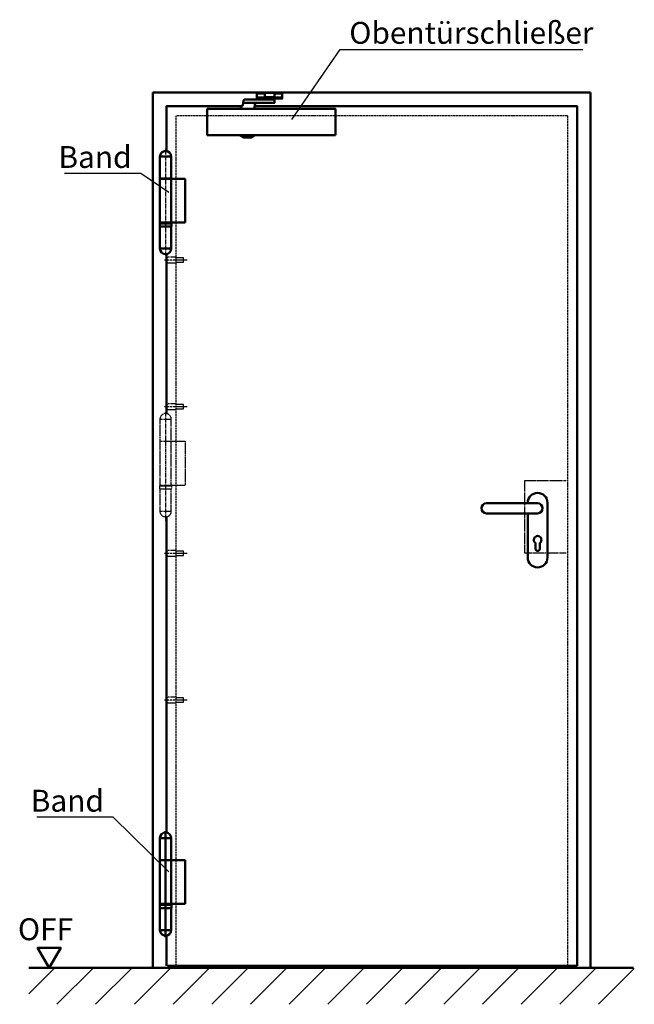
# Model space of a CAD drawing. Extents: x -1244 to 4157, y -838 to 5156.
# Drawn here: x -1244 to 160, y 2907 to 5156 of the extents above; entities that cross this region are included whole.
import ezdxf

# ---------------------------------------------------------------- set-up
doc = ezdxf.new("R2010")
doc.units = 0
for name, pattern in [('AM_DIN_F_W050', [6.25, 4.75, -1.5]), ('AM_DIN_F_W050x2', [3.125, 2.25, -0.875]), ('AM_DIN_G_W050', [13.75, 9.75, -1.5, 1, -1.5]), ('AM_DIN_G_W050x2', [6.875, 4.75, -0.875, 0.375, -0.875])]:
    doc.linetypes.add(name, pattern=pattern)
doc.layers.get('0').update_dxf_attribs({"linetype": 'CONTINUOUS'})
for name, color, linetype, lineweight in [('AM_0', 7, 'CONTINUOUS', 50), ('AM_1', 14, 'CONTINUOUS', 50), ('AM_2', 5, 'CONTINUOUS', 50), ('AM_3', 6, 'AM_DIN_F_W050', 25), ('AM_6', 2, 'CONTINUOUS', 35), ('AM_7', 4, 'AM_DIN_G_W050', 25), ('AM_8', 1, 'CONTINUOUS', 25)]:
    doc.layers.add(name, color=color, linetype=linetype, lineweight=lineweight)
doc.styles.get("Standard").update_dxf_attribs({"font": 'arial.ttf'})
doc.dimstyles.new('GEN-ISO', dxfattribs={"dimscale": 10, "dimtxt": 2, "dimasz": 1.5, "dimexe": 1, "dimexo": 1, "dimgap": 0.6, "dimtad": 1, "dimdsep": 46, "dimtxsty": 'Standard', "dimcen": 0, "dimclrd": 256, "dimclre": 256, "dimclrt": 2, "dimadec": 0, "dimazin": 0, "dimtp": 0.1, "dimtm": 0.1, "dimtfac": 10, "dimtmove": 0, "dimatfit": 3, "dimfxl": 1, "dimtzin": 0, "dimarcsym": 0})

# ---------------------------------------------------------------- blocks, each defined once
blk = doc.blocks.new('AS-TS89F')
for p, q in [((45.4, 42.08), (52.6, 42.08)), ((45.4, 38.2), (53, 38.2)), ((54.6, 37.14), (54.6, 36.54)), ((59.4, 37.14), (59.4, 36.54)), ((61, 38.2), (68.6, 38.2)), ((68.6, 42.08), (61.4, 42.08))]:
    blk.add_line(p, q)
for points in [[(30.32, 27.94), (31.61, 30.71), (31.61, 30.71), (31.63, 30.75), (31.66, 30.78), (31.69, 30.82), (31.72, 30.85), (31.76, 30.88), (31.8, 30.9), (31.84, 30.92), (31.89, 30.93), (31.98, 30.94), (32.05, 30.94), (32.05, 30.94), (32.1, 30.94), (32.15, 30.95), (32.21, 30.97), (32.26, 31), (32.31, 31.03), (32.35, 31.07), (32.38, 31.12), (32.41, 31.17), (32.44, 31.27), (33.14, 35.68), (33.14, 35.68), (33.19, 35.82), (33.26, 35.95), (33.35, 36.08), (33.46, 36.2), (33.58, 36.3), (33.71, 36.39), (33.85, 36.45), (34, 36.5), (34.29, 36.54), (61, 36.54), (61, 36.54), (61.06, 36.53), (61.12, 36.52), (61.18, 36.5), (61.23, 36.46), (61.28, 36.42), (61.33, 36.37), (61.36, 36.31), (61.38, 36.25), (61.4, 36.14), (61.4, 33.74), (61.4, 33.74), (61.4, 33.68), (61.38, 33.62), (61.36, 33.56), (61.33, 33.5), (61.28, 33.45), (61.23, 33.41), (61.18, 33.38), (61.12, 33.36), (61, 33.34), (34.22, 33.34), (33.94, 33.1), (33.78, 32.77)], [(53, 37.4), (45.4, 37.4), (45.4, 42.88), (55.8, 42.88)], [(52.6, 38.54), (61.4, 38.54), (61.4, 42.54), (52.6, 42.54), (52.6, 38.54)], [(61, 38.54), (61, 37.14), (53, 37.14), (53, 38.54)], [(58.2, 42.54), (58.2, 42.94), (55.8, 42.94), (55.8, 42.54)], [(58.2, 42.88), (68.6, 42.88)], [(68.6, 42.88), (68.6, 37.4), (61, 37.4)], [(117.2, 3.94), (0, 3.94), (0, 27.94), (117.2, 27.94), (117.2, 3.94)], [(42.72, 27.94), (43.85, 32.72), (43.85, 32.72), (43.88, 32.82), (43.93, 32.91), (43.98, 33.01), (44.05, 33.09), (44.14, 33.16), (44.23, 33.23), (44.33, 33.28), (44.43, 33.31), (44.63, 33.34), (47.87, 33.34)], [(43, 3.94), (43, 3.65), (39.9, 1.64), (33.3, 1.64), (30.2, 3.65), (30.2, 3.94)]]:
    blk.add_lwpolyline(points)
blk = doc.blocks.new('DRUECKER-AS')
for points in [[(-22.5, 11.5), (-22.5, 12.5, -1), (22.5, 12.5), (22.5, -112.5, -1), (-22.5, -112.5), (-22.5, -11.5)], [(-117, 11.5), (0, 11.5, -1), (0, -11.5), (-117, -11.5, -1), (-117, 11.5, 1)], [(-5.2, -79, -3), (5.3, -79), (5.3, -92, -1), (-5.2, -92), (-5.2, -79)]]:
    blk.add_lwpolyline(points, format="xyb")
at = {"layer": 'AM_3', "linetype": 'AM_DIN_F_W050x2'}
blk.add_lwpolyline([(65, 63), (-30, 63), (-30, -102), (65, -102)], dxfattribs=at)
blk = doc.blocks.new('ZAPFEN')
at = {"layer": 'AM_3', "linetype": 'AM_DIN_F_W050x2'}
for points in [[(0, -5), (-17, -5), (-17, 5), (0, 5)], [(0, 6.5), (19, 6.5), (22, 3.5), (22, -3.5), (19, -6.5), (0, -6.5)]]:
    blk.add_lwpolyline(points, dxfattribs=at)
at = {"layer": 'AM_7', "linetype": 'AM_DIN_G_W050x2'}
blk.add_line((-25.2, 0), (26.7, 0), dxfattribs=at)

msp = doc.modelspace()

# ---------------------------------------------------------------- hatches: boundary and pattern name
at = {"layer": 'AM_8'}
h = msp.add_hatch(dxfattribs=at)
h.set_pattern_fill('_U', color=256, scale=62.5, angle=45, style=0, pattern_type=0)
h.set_pattern_definition([(45, (0, 0), (-44.1942, 44.1942), [])])
h.paths.add_polyline_path([(160.409, 2990.225), (-1222.913, 2990.225), (-1222.913, 2907.061), (160.409, 2907.061)])

# ---------------------------------------------------------------- linework, layer by layer
at = {"layer": 'AM_0'}
msp.add_lwpolyline([(-1176.563, 2990.225), (-1150.051, 3036.145), (-1203.075, 3036.145)], close=True, dxfattribs=at)
at = {"layer": 'AM_1'}
for p, q in [((-939.534, 2990.225), (-939.534, 4990.225)), ((-939.534, 4990.225), (60.466, 4990.225)), ((60.466, 4990.225), (60.466, 2990.225)), ((-923.534, 4843.725), (-923.534, 4693.225)), ((-923.534, 4843.725), (-897.534, 4843.725)), ((-897.534, 4693.225), (-897.534, 4843.725)), ((-923.534, 4793.725), (-897.534, 4793.725)), ((-923.534, 4793.225), (-865.618, 4793.225)), ((-865.618, 4793.225), (-865.618, 4693.225)), ((-924.034, 4691.225), (-923.306, 4693.225)), ((-924.034, 4684.725), (-924.034, 4691.225)), ((-924.034, 4691.225), (-897.034, 4691.225)), ((-923.534, 4693.225), (-865.618, 4693.225)), ((-923.534, 4683.725), (-923.534, 4633.725)), ((-923.534, 4683.725), (-923.034, 4683.725)), ((-897.534, 4683.725), (-923.034, 4683.725)), ((-897.034, 4691.225), (-897.762, 4693.225)), ((-897.534, 4633.725), (-897.534, 4683.725)), ((-897.034, 4691.225), (-897.034, 4684.725)), ((-923.534, 4633.725), (-897.534, 4633.725)), ((-923.534, 3286.725), (-923.534, 3136.225)), ((-923.534, 3286.725), (-897.534, 3286.725)), ((-910.534, 3302.725), (-910.534, 3060.725)), ((-897.534, 3136.225), (-897.534, 3286.725)), ((-923.534, 3236.725), (-897.534, 3236.725)), ((-923.534, 3236.225), (-865.618, 3236.225)), ((-865.618, 3236.225), (-865.618, 3136.225)), ((-924.034, 3134.225), (-923.306, 3136.225)), ((-924.034, 3127.725), (-924.034, 3134.225)), ((-924.034, 3134.225), (-897.034, 3134.225)), ((-923.534, 3136.225), (-865.618, 3136.225)), ((-923.534, 3126.725), (-923.534, 3076.725)), ((-923.534, 3126.725), (-923.034, 3126.725)), ((-897.534, 3126.725), (-923.034, 3126.725)), ((-897.034, 3134.225), (-897.762, 3136.225)), ((-897.534, 3076.725), (-897.534, 3126.725)), ((-897.034, 3134.225), (-897.034, 3127.725)), ((-923.534, 3076.725), (-897.534, 3076.725)), ((-906.534, 2995.225), (29.466, 2995.225))]:
    msp.add_line(p, q, dxfattribs=at)
for points in [[(-736.554, 4959.225), (-908.534, 4959.225), (-908.534, 4856.571)], [(29.466, 2995.225), (29.466, 4959.225), (-707.043, 4959.225)], [(-908.534, 4620.88), (-908.534, 4256.571)], [(-908.534, 4020.88), (-908.534, 3299.571)], [(-908.534, 3063.88), (-908.534, 2995.225)]]:
    msp.add_lwpolyline(points, dxfattribs=at)
for centre, radius, start, end in [((-910.534, 4843.725), 13, 0, 180), ((-923.034, 4684.725), 1, 180, 270), ((-898.034, 4684.725), 1, 270, 0), ((-910.534, 4633.725), 13, 180, 0), ((-910.534, 3286.725), 13, 0, 180), ((-923.034, 3127.725), 1, 180, 270), ((-898.034, 3127.725), 1, 270, 0), ((-910.534, 3076.725), 13, 180, 0)]:
    msp.add_arc(centre, radius, start, end, dxfattribs=at)
at = {"layer": 'AM_2'}
msp.add_line((158.177, 2990.225), (-1222.913, 2990.225), dxfattribs=at)
at = {"layer": 'AM_3'}
for p, q in [((-886.534, 2995.225), (-886.534, 4937.225)), ((7.466, 4937.225), (-886.534, 4937.225)), ((7.466, 4937.225), (7.466, 2995.225))]:
    msp.add_line(p, q, dxfattribs=at)
at = {"layer": 'AM_3', "linetype": 'AM_DIN_F_W050x2'}
for p, q in [((-923.534, 4243.725), (-923.534, 4093.225)), ((-923.534, 4243.725), (-897.534, 4243.725)), ((-897.534, 4093.225), (-897.534, 4243.725)), ((-923.534, 4193.725), (-897.534, 4193.725)), ((-923.534, 4193.225), (-865.618, 4193.225)), ((-865.618, 4193.225), (-865.618, 4093.225)), ((-924.034, 4091.225), (-923.306, 4093.225)), ((-924.034, 4084.725), (-924.034, 4091.225)), ((-924.034, 4091.225), (-897.034, 4091.225)), ((-923.534, 4093.225), (-865.618, 4093.225)), ((-923.534, 4083.725), (-923.534, 4033.725)), ((-923.534, 4083.725), (-923.034, 4083.725)), ((-897.534, 4083.725), (-923.034, 4083.725)), ((-897.034, 4091.225), (-897.762, 4093.225)), ((-897.534, 4033.725), (-897.534, 4083.725)), ((-897.034, 4091.225), (-897.034, 4084.725)), ((-923.534, 4033.725), (-897.534, 4033.725))]:
    msp.add_line(p, q, dxfattribs=at)
for centre, radius, start, end in [((-910.534, 4243.725), 13, 0, 180), ((-923.034, 4084.725), 1, 180, 270), ((-898.034, 4084.725), 1, 270, 0), ((-910.534, 4033.725), 13, 180, 0)]:
    msp.add_arc(centre, radius, start, end, dxfattribs=at)
at = {"layer": 'AM_7'}
for p, q in [((-910.534, 4859.725), (-910.534, 4617.725)), ((-910.534, 4259.725), (-910.534, 4011.672))]:
    msp.add_line(p, q, dxfattribs=at)

# ---------------------------------------------------------------- block references
at = {"layer": 'AM_0', "xscale": -1}
for p in [(-886.534, 4607.225), (-886.534, 4272.225), (-886.534, 3937.225), (-886.534, 3602.225)]:
    msp.add_blockref('ZAPFEN', p, dxfattribs=at)
at = {"layer": 'AM_1', "xscale": 2.5, "yscale": 2.5, "zscale": 2.5}
msp.add_blockref('AS-TS89F', (-815.384, 4882.882), dxfattribs=at)
at = {"layer": 'AM_1'}
msp.add_blockref('DRUECKER-AS', (-60.534, 4040.225), dxfattribs=at)

# ---------------------------------------------------------------- texts
at = {"layer": 'AM_6'}
msp.add_text('OFF', height=50, dxfattribs=at).set_placement((-1247.961, 3053.51))
at = {"layer": 'AM_6', "char_height": 50}
for s, insert, attachment_point in [('Obentürschließer', (-490.905, 5119.965), 4), ('Band', (-988.31, 4836.358), 6), ('Band', (-1051.489, 3365.632), 6)]:
    msp.add_mtext(s, dxfattribs=dict(at, insert=insert, attachment_point=attachment_point))

# ---------------------------------------------------------------- leaders
at = {"layer": 'AM_0', "has_arrowhead": 0, "annotation_type": 0, "has_hookline": 1}
for points, hookline_direction, text_width in [([(-621.859, 4928.106), (-511.905, 5088.095), (-496.905, 5088.095)], 0, 533.322), ([(-902.994, 4761.606), (-967.31, 4804.949), (-982.31, 4804.949)], 1, 152.967), ([(-902.994, 3209.613), (-1030.489, 3334.222), (-1045.489, 3334.222)], 1, 152.967)]:
    msp.add_leader(points, dimstyle='GEN-ISO', dxfattribs=dict(at, hookline_direction=hookline_direction, text_width=text_width))

doc.saveas('drawing.dxf')
